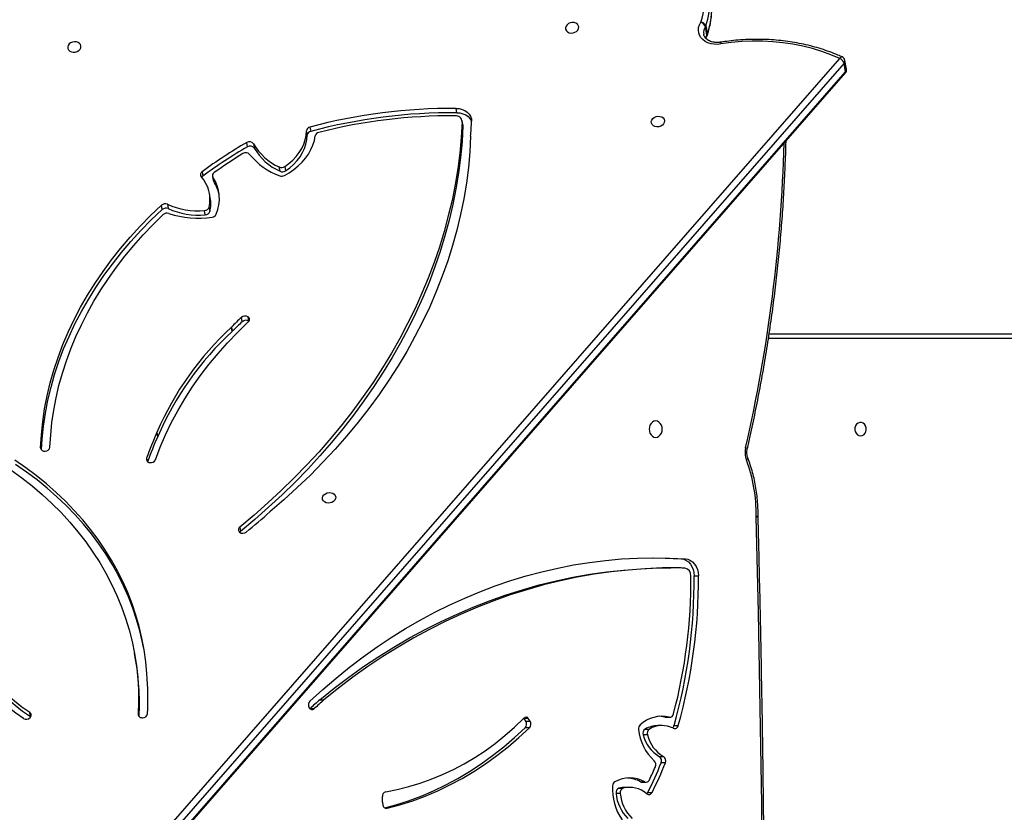
# Model space of a CAD drawing. Units: inches. Extents: x 4208 to 5609, y -2352 to -1434.
# Drawn here: x 5055 to 5117, y -1902 to -1852 of the extents above; entities that cross this region are included whole.
import ezdxf

# ---------------------------------------------------------------- set-up
doc = ezdxf.new("R2010")
doc.units = ezdxf.units.IN
doc.header["$MEASUREMENT"] = 0
doc.layers.add('VP-DIM', color=7, linetype='Continuous')
doc.layers.add('VP-EQ', color=7, linetype='Continuous', true_color=0x8a3492)
doc.styles.get("Standard").update_dxf_attribs({"font": 'arial.ttf'})
doc.dimstyles.get("Standard").update_dxf_attribs({"dimtxt": 14, "dimasz": 20, "dimexe": 20, "dimexo": 50, "dimgap": 20, "dimtad": 0, "dimdec": 0, "dimzin": 0, "dimdsep": 46, "dimtxsty": 'Standard', "dimcen": -0.09, "dimadec": 0, "dimazin": 0, "dimtfac": 1, "dimtdec": 4, "dimtofl": 0, "dimtmove": 0, "dimatfit": 3, "dimfxl": 70, "dimfxlon": 1, "dimtolj": 1, "dimtzin": 0, "dimarcsym": 0})

# ---------------------------------------------------------------- blocks, each defined once
blk = doc.blocks.new('*D62')
at = {"layer": 'Defpoints', "color": 0}
for p in [(5199.709, -1528.078), (5199.709, -1881.987), (4670.12, -1937.185)]:
    blk.add_point(p, dxfattribs=at)
at = {"layer": 'VP-DIM', "color": 0, "lineweight": -2}
for p, q in [((4670.12, -1598.078), (4670.12, -1508.078)), ((5199.709, -1598.078), (5199.709, -1508.078)), ((4690.12, -1528.078), (4908.751, -1528.078)), ((5179.709, -1528.078), (4979.747, -1528.078))]:
    blk.add_line(p, q, dxfattribs=at)
at = {"layer": 'VP-DIM', "color": 0}
for points in [[(4690.12, -1524.745), (4690.12, -1531.411), (4670.12, -1528.078)], [(5179.709, -1531.411), (5179.709, -1524.745), (5199.709, -1528.078)]]:
    blk.add_solid(points, dxfattribs=at)
at = {"layer": 'VP-DIM', "color": 0, "insert": (4944.249, -1528.078), "char_height": 14, "attachment_point": 5}
blk.add_mtext('\\A1;535', dxfattribs=at)
blk = doc.blocks.new('*D63')
at = {"layer": 'Defpoints', "color": 0}
for p in [(5088.762, -1778.807), (5079.833, -2147.568), (5511.364, -2147.568)]:
    blk.add_point(p, dxfattribs=at)
at = {"layer": 'VP-DIM', "color": 0, "lineweight": -2}
for p, q in [((5441.364, -1778.807), (5531.364, -1778.807)), ((5511.364, -1798.807), (5511.364, -1910.583)), ((5511.364, -2127.568), (5511.364, -1981.565)), ((5441.364, -2147.568), (5531.364, -2147.568))]:
    blk.add_line(p, q, dxfattribs=at)
at = {"layer": 'VP-DIM', "color": 0}
for points in [[(5514.698, -1798.807), (5508.031, -1798.807), (5511.364, -1778.807)], [(5508.031, -2127.568), (5514.698, -2127.568), (5511.364, -2147.568)]]:
    blk.add_solid(points, dxfattribs=at)
at = {"layer": 'VP-DIM', "color": 0, "insert": (5511.364, -1946.074), "char_height": 14, "attachment_point": 5, "rotation": 90}
blk.add_mtext('\\A1;375', dxfattribs=at)
blk = doc.blocks.new('*D64')
at = {"layer": 'Defpoints', "color": 0}
for p in [(5411.112, -1454.164), (5411.112, -1827.809), (4466.12, -1914.285)]:
    blk.add_point(p, dxfattribs=at)
at = {"layer": 'VP-DIM', "color": 0, "lineweight": -2}
for p, q in [((4466.12, -1524.164), (4466.12, -1434.164)), ((5411.112, -1524.164), (5411.112, -1434.164)), ((4486.12, -1454.164), (4903.118, -1454.164)), ((5391.112, -1454.164), (4974.114, -1454.164))]:
    blk.add_line(p, q, dxfattribs=at)
at = {"layer": 'VP-DIM', "color": 0}
for points in [[(4486.12, -1450.831), (4486.12, -1457.497), (4466.12, -1454.164)], [(5391.112, -1457.497), (5391.112, -1450.831), (5411.112, -1454.164)]]:
    blk.add_solid(points, dxfattribs=at)
at = {"layer": 'VP-DIM', "color": 0, "insert": (4938.616, -1454.164), "char_height": 14, "attachment_point": 5}
blk.add_mtext('\\A1;945', dxfattribs=at)
blk = doc.blocks.new('*D65')
at = {"layer": 'Defpoints', "color": 0}
for p in [(5137.035, -1561.814), (5056.933, -2351.568), (5589.012, -2351.568)]:
    blk.add_point(p, dxfattribs=at)
at = {"layer": 'VP-DIM', "color": 0, "lineweight": -2}
for p, q in [((5519.012, -1561.814), (5609.012, -1561.814)), ((5589.012, -1581.814), (5589.012, -1921.326)), ((5589.012, -2331.568), (5589.012, -1992.056)), ((5519.012, -2351.568), (5609.012, -2351.568))]:
    blk.add_line(p, q, dxfattribs=at)
at = {"layer": 'VP-DIM', "color": 0}
for points in [[(5592.345, -1581.814), (5585.679, -1581.814), (5589.012, -1561.814)], [(5585.679, -2331.568), (5592.345, -2331.568), (5589.012, -2351.568)]]:
    blk.add_solid(points, dxfattribs=at)
at = {"layer": 'VP-DIM', "color": 0, "insert": (5589.012, -1956.691), "char_height": 14, "attachment_point": 5, "rotation": 90}
blk.add_mtext('\\A1;790', dxfattribs=at)
blk = doc.blocks.new('3227')
at = {"color": 7, "linetype": 'Continuous', "lineweight": 25}
for p, q in [((1563.232, 972.031), (1563.133, 972.581)), ((1563.16, 972.637), (1563.259, 972.086)), ((1518.15, 909.206), (1571.712, 970.551)), ((1571.985, 970.244), (1518.423, 908.899)), ((1572.085, 969.693), (1571.985, 970.244)), ((1572.14, 969.871), (1572.04, 970.421)), ((1518.509, 908.275), (1572.07, 969.62)), ((1518.523, 908.349), (1572.085, 969.693)), ((1547.263, 967.083), (1547.213, 967.359)), ((1547.65, 966.302), (1547.601, 966.577)), ((1547.655, 966.234), (1547.605, 966.509)), ((1547.65, 966.302), (1547.655, 966.234)), ((1537.707, 965.641), (1537.657, 965.916)), ((1537.882, 966.161), (1537.932, 965.886)), ((1533.897, 964.905), (1533.847, 965.18)), ((1534.285, 965.102), (1534.335, 964.827)), ((1531.001, 963.313), (1531.051, 963.037)), ((1531.664, 963.032), (1531.713, 962.757)), ((1535.977, 963.341), (1535.927, 963.617)), ((1536.272, 963.646), (1536.322, 963.37)), ((1531.691, 962.963), (1531.741, 962.688)), ((1531.522, 961.651), (1531.472, 961.926)), ((1528.45, 960.895), (1528.4, 961.171)), ((1528.783, 961.233), (1528.832, 960.958)), ((1531.204, 960.558), (1531.154, 960.833)), ((1531.447, 961.046), (1531.497, 960.771)), ((1533.561, 953.731), (1533.511, 954.006)), ((1533.985, 953.772), (1533.935, 954.047)), ((1533.993, 953.766), (1533.985, 953.772)), ((1532.92, 953.114), (1532.87, 953.389)), ((1532.875, 953.394), (1532.925, 953.119)), ((1567.204, 952.969), (1637.688, 952.969)), ((1528.164, 946.384), (1528.115, 946.659)), ((1528.117, 946.665), (1528.167, 946.39)), ((1566.496, 941.277), (1566.496, 941.294)), ((1533.409, 940.617), (1533.458, 940.342)), ((1561.583, 938.589), (1561.853, 938.589)), ((1561.198, 938.013), (1560.927, 938.013)), ((1562.414, 937.501), (1562.685, 937.501)), ((1526.733, 932.28), (1526.684, 932.555)), ((1538.508, 929.581), (1538.779, 929.581)), ((1520.041, 928.495), (1519.992, 928.77)), ((1520.054, 928.486), (1520.041, 928.495)), ((1537.886, 929.012), (1537.894, 929.019)), ((1537.894, 929.019), (1538.164, 929.019)), ((1560.552, 928.479), (1560.823, 928.479)), ((1560.597, 928.474), (1560.867, 928.474)), ((1551.667, 928.214), (1551.554, 928.394)), ((1551.825, 928.394), (1551.554, 928.394)), ((1551.785, 928.444), (1551.602, 928.444)), ((1551.667, 928.214), (1551.938, 928.214)), ((1551.938, 928.214), (1551.825, 928.394)), ((1560.366, 927.933), (1560.095, 927.933)), ((1561.127, 927.941), (1561.398, 927.941)), ((1551.896, 927.791), (1551.625, 927.791)), ((1559.428, 927.34), (1559.157, 927.34)), ((1559.284, 927.714), (1559.555, 927.714)), ((1560.19, 925.963), (1560.46, 925.963)), ((1560.58, 925.552), (1560.309, 925.552)), ((1558.986, 924.35), (1559.257, 924.35)), ((1559.079, 924.326), (1559.35, 924.326)), ((1557.697, 923.602), (1557.427, 923.602)), ((1557.613, 923.935), (1557.884, 923.935)), ((1558.304, 923.992), (1558.033, 923.992)), ((1559.452, 923.672), (1559.723, 923.672)), ((1542.519, 922.993), (1542.533, 922.896))]:
    blk.add_line(p, q, dxfattribs=at)
at = {"color": 8, "linetype": 'Continuous', "lineweight": 25}
for p, q in [((1637.838, 952.669), (1567.16, 952.669)), ((1520.691, 945.684), (1520.705, 945.606)), ((1527.45, 945.01), (1527.484, 944.822)), ((1526.92, 928.665), (1526.936, 928.579)), ((1542.724, 922.655), (1542.815, 922.655))]:
    blk.add_line(p, q, dxfattribs=at)
at = {"color": 7, "linetype": 'Continuous', "lineweight": 25, "flags": 128}
for points in [[(1554.203, 972.508), (1554.211, 972.408), (1554.256, 972.318), (1554.333, 972.245), (1554.436, 972.194), (1554.556, 972.172), (1554.682, 972.18), (1554.803, 972.216), (1554.908, 972.279), (1554.987, 972.361), (1555.035, 972.457), (1555.046, 972.557), (1555.019, 972.653), (1554.957, 972.736), (1554.866, 972.799), (1554.753, 972.835), (1554.629, 972.843), (1554.504, 972.821), (1554.39, 972.77), (1554.297, 972.697), (1554.233, 972.607), (1554.203, 972.508)], [(1564.125, 971.472), (1563.91, 971.448), (1563.697, 971.453), (1563.49, 971.487), (1563.297, 971.549), (1563.123, 971.637), (1562.973, 971.749), (1562.851, 971.88), (1562.76, 972.029), (1562.704, 972.19), (1562.683, 972.358), (1562.699, 972.529), (1562.751, 972.698), (1562.838, 972.86)], [(1522.422, 971.282), (1522.43, 971.183), (1522.475, 971.093), (1522.552, 971.019), (1522.655, 970.969), (1522.775, 970.947), (1522.901, 970.954), (1523.022, 970.991), (1523.126, 971.053), (1523.206, 971.136), (1523.253, 971.232), (1523.264, 971.332), (1523.238, 971.428), (1523.176, 971.511), (1523.085, 971.573), (1522.972, 971.61), (1522.848, 971.617), (1522.723, 971.595), (1522.609, 971.545), (1522.516, 971.472), (1522.451, 971.381), (1522.422, 971.282)], [(1571.712, 970.551), (1571.147, 970.789), (1570.564, 970.999), (1569.963, 971.181), (1569.347, 971.334), (1568.718, 971.457), (1568.078, 971.55), (1567.428, 971.613), (1566.772, 971.646), (1566.112, 971.648), (1565.449, 971.62), (1564.786, 971.561), (1564.125, 971.472)], [(1547.213, 967.359), (1547.415, 967.342), (1547.606, 967.294), (1547.78, 967.219), (1547.93, 967.117), (1548.051, 966.993), (1548.138, 966.851), (1548.189, 966.696), (1548.201, 966.534)], [(1547.263, 967.083), (1547.465, 967.066), (1547.656, 967.019), (1547.83, 966.943), (1547.98, 966.842), (1548.1, 966.718), (1548.188, 966.576), (1548.202, 966.544)], [(1559.679, 966.517), (1559.708, 966.616), (1559.772, 966.707), (1559.866, 966.78), (1559.98, 966.83), (1560.104, 966.853), (1560.229, 966.845), (1560.341, 966.808), (1560.433, 966.746), (1560.494, 966.663), (1560.521, 966.567), (1560.51, 966.467), (1560.463, 966.371), (1560.383, 966.288), (1560.278, 966.226), (1560.158, 966.189), (1560.032, 966.182), (1559.912, 966.204), (1559.809, 966.254), (1559.731, 966.328), (1559.687, 966.418), (1559.679, 966.517)], [(1547.605, 966.509), (1547.546, 965.504), (1547.451, 964.499), (1547.32, 963.493), (1547.155, 962.488), (1546.955, 961.485), (1546.72, 960.485), (1546.451, 959.487), (1546.147, 958.494), (1545.809, 957.506), (1545.437, 956.523), (1545.032, 955.546), (1544.594, 954.576), (1544.122, 953.614), (1543.618, 952.661), (1543.082, 951.717), (1542.514, 950.783), (1541.915, 949.86), (1541.285, 948.949), (1540.624, 948.049), (1539.934, 947.163), (1539.215, 946.29), (1538.466, 945.432), (1537.69, 944.588), (1536.886, 943.76), (1536.056, 942.949), (1535.199, 942.154), (1534.316, 941.377), (1533.409, 940.617)], [(1547.655, 966.234), (1547.595, 965.229), (1547.5, 964.223), (1547.37, 963.218), (1547.205, 962.213), (1547.005, 961.21), (1546.77, 960.21), (1546.501, 959.212), (1546.197, 958.219), (1545.859, 957.23), (1545.487, 956.247), (1545.082, 955.271), (1544.643, 954.301), (1544.172, 953.339), (1543.668, 952.386), (1543.132, 951.442), (1542.564, 950.508), (1541.964, 949.585), (1541.334, 948.674), (1540.674, 947.774), (1539.984, 946.888), (1539.264, 946.015), (1538.516, 945.157), (1537.74, 944.313), (1536.936, 943.485), (1536.105, 942.673), (1535.248, 941.879), (1534.366, 941.101), (1533.458, 940.342)], [(1548.145, 965.574), (1548.091, 964.575), (1548, 963.576), (1547.872, 962.577), (1547.707, 961.579), (1547.505, 960.582), (1547.266, 959.589), (1546.991, 958.599), (1546.679, 957.613), (1546.331, 956.632), (1545.948, 955.658), (1545.529, 954.691), (1545.075, 953.732), (1544.587, 952.781), (1544.065, 951.84), (1543.509, 950.909), (1542.919, 949.99), (1542.297, 949.083), (1541.643, 948.188), (1540.958, 947.307), (1540.241, 946.441), (1539.494, 945.59), (1538.718, 944.754), (1537.912, 943.936), (1537.078, 943.135), (1536.217, 942.351), (1535.329, 941.587)], [(1536.253, 963.07), (1536.568, 963.252), (1536.863, 963.456), (1537.135, 963.679), (1537.382, 963.919), (1537.601, 964.175), (1537.791, 964.444), (1537.95, 964.724), (1538.076, 965.013), (1538.17, 965.307), (1538.228, 965.604)], [(1536.272, 963.646), (1536.545, 963.843), (1536.794, 964.06), (1537.015, 964.294), (1537.207, 964.543), (1537.366, 964.805), (1537.492, 965.076), (1537.583, 965.353), (1537.638, 965.634), (1537.657, 965.916)], [(1536.322, 963.37), (1536.595, 963.567), (1536.844, 963.784), (1537.065, 964.019), (1537.256, 964.268), (1537.416, 964.53), (1537.542, 964.801), (1537.633, 965.078), (1537.688, 965.359), (1537.707, 965.641)], [(1531.741, 962.688), (1531.723, 962.723), (1531.713, 962.757)], [(1520.691, 945.684), (1520.739, 946.512), (1520.825, 947.341), (1520.947, 948.169), (1521.107, 948.996), (1521.304, 949.82), (1521.537, 950.641), (1521.807, 951.457), (1522.113, 952.267), (1522.454, 953.07), (1522.831, 953.866), (1523.242, 954.653), (1523.687, 955.429), (1524.166, 956.195), (1524.678, 956.949), (1525.222, 957.691), (1525.797, 958.418), (1526.404, 959.13), (1527.04, 959.827), (1527.706, 960.508), (1528.4, 961.171)], [(1520.746, 945.544), (1520.789, 946.237), (1520.874, 947.066), (1520.997, 947.894), (1521.157, 948.721), (1521.354, 949.545), (1521.587, 950.366), (1521.857, 951.182), (1522.162, 951.992), (1522.504, 952.795), (1522.88, 953.591), (1523.291, 954.377), (1523.737, 955.154), (1524.216, 955.92), (1524.727, 956.674), (1525.271, 957.415), (1525.847, 958.143), (1526.453, 958.855), (1527.09, 959.552), (1527.756, 960.233), (1528.45, 960.895)], [(1521.287, 945.711), (1521.333, 946.503), (1521.413, 947.295), (1521.528, 948.088), (1521.678, 948.878), (1521.863, 949.667), (1522.081, 950.452), (1522.334, 951.233), (1522.62, 952.009), (1522.94, 952.778), (1523.292, 953.541), (1523.677, 954.295), (1524.094, 955.04), (1524.542, 955.776), (1525.022, 956.501), (1525.531, 957.214), (1526.071, 957.914), (1526.639, 958.601), (1527.236, 959.274), (1527.86, 959.931), (1528.511, 960.573)], [(1528.024, 944.92), (1528.322, 945.713), (1528.659, 946.5), (1529.032, 947.278), (1529.442, 948.047), (1529.888, 948.804), (1530.369, 949.55), (1530.884, 950.283), (1531.433, 951.002), (1532.016, 951.706), (1532.63, 952.394), (1533.275, 953.064), (1533.95, 953.716)], [(1518.786, 944.273), (1519.481, 943.77), (1520.151, 943.244), (1520.793, 942.697), (1521.408, 942.131), (1521.993, 941.544), (1522.549, 940.939), (1523.075, 940.316), (1523.57, 939.676), (1524.033, 939.02), (1524.464, 938.348), (1524.862, 937.662), (1525.226, 936.963), (1525.557, 936.251), (1525.853, 935.527), (1526.114, 934.794), (1526.341, 934.05), (1526.531, 933.298), (1526.686, 932.538), (1526.806, 931.772), (1526.889, 931.001), (1526.935, 930.225), (1526.946, 929.446), (1526.92, 928.665)], [(1527.468, 931.254), (1527.399, 932.014), (1527.295, 932.769), (1527.155, 933.518), (1526.981, 934.26), (1526.771, 934.994), (1526.527, 935.72), (1526.249, 936.435), (1525.937, 937.139), (1525.591, 937.831), (1525.212, 938.511), (1524.8, 939.176), (1524.357, 939.827), (1523.882, 940.463), (1523.377, 941.082), (1522.842, 941.684), (1522.277, 942.267), (1521.684, 942.832), (1521.063, 943.377), (1520.415, 943.902), (1519.741, 944.405), (1519.042, 944.887)], [(1527.269, 932.925), (1527.205, 933.243), (1527.031, 933.985), (1526.821, 934.719), (1526.577, 935.444), (1526.299, 936.16), (1525.986, 936.864), (1525.64, 937.556), (1525.262, 938.236), (1524.85, 938.901), (1524.407, 939.552), (1523.932, 940.188), (1523.427, 940.807), (1522.891, 941.408), (1522.327, 941.992), (1521.733, 942.557), (1521.112, 943.102), (1520.465, 943.627), (1519.791, 944.13), (1519.092, 944.612)], [(1559.958, 947.394), (1559.849, 947.376), (1559.748, 947.324), (1559.661, 947.24), (1559.595, 947.132), (1559.553, 947.005), (1559.538, 946.869), (1559.553, 946.733), (1559.595, 946.607), (1559.661, 946.498), (1559.748, 946.414), (1559.849, 946.362), (1559.958, 946.344), (1560.066, 946.362), (1560.167, 946.414), (1560.254, 946.498), (1560.321, 946.607), (1560.363, 946.733), (1560.377, 946.869), (1560.363, 947.005), (1560.321, 947.132), (1560.254, 947.24), (1560.167, 947.324), (1560.066, 947.376), (1559.958, 947.394)], [(1573.039, 946.444), (1573.148, 946.463), (1573.247, 946.518), (1573.327, 946.604), (1573.382, 946.714), (1573.406, 946.837), (1573.398, 946.964), (1573.358, 947.082), (1573.29, 947.181), (1573.199, 947.252), (1573.094, 947.289), (1572.984, 947.289), (1572.88, 947.252), (1572.789, 947.181), (1572.72, 947.082), (1572.68, 946.964), (1572.672, 946.837), (1572.697, 946.714), (1572.751, 946.604), (1572.832, 946.518), (1572.931, 946.463), (1573.039, 946.444)], [(1538.688, 942.485), (1538.718, 942.584), (1538.782, 942.674), (1538.875, 942.748), (1538.989, 942.798), (1539.114, 942.82), (1539.238, 942.813), (1539.351, 942.776), (1539.442, 942.713), (1539.504, 942.631), (1539.531, 942.535), (1539.52, 942.434), (1539.472, 942.339), (1539.393, 942.256), (1539.288, 942.193), (1539.167, 942.157), (1539.041, 942.149), (1538.921, 942.172), (1538.818, 942.222), (1538.741, 942.295), (1538.696, 942.386), (1538.688, 942.485)], [(1566.382, 874.038), (1566.526, 880.149), (1566.641, 886.26), (1566.727, 892.372), (1566.785, 898.485), (1566.813, 904.597), (1566.812, 910.71), (1566.783, 916.823), (1566.725, 922.936), (1566.638, 929.048), (1566.522, 935.159), (1566.377, 941.269)], [(1533.458, 940.342), (1533.42, 940.305), (1533.401, 940.279)], [(1537.878, 929.5), (1538.706, 930.251), (1539.55, 930.974), (1540.41, 931.666), (1541.284, 932.329), (1542.174, 932.96), (1543.077, 933.561), (1543.992, 934.13), (1544.92, 934.667), (1545.86, 935.171), (1546.811, 935.643), (1547.771, 936.081), (1548.741, 936.486), (1549.72, 936.857), (1550.706, 937.194), (1551.699, 937.496), (1552.699, 937.764), (1553.705, 937.997), (1554.715, 938.195), (1555.729, 938.358), (1556.746, 938.485), (1557.766, 938.577), (1558.787, 938.633), (1559.809, 938.654), (1560.832, 938.64), (1561.853, 938.589)], [(1559.765, 938.654), (1560.561, 938.64), (1561.583, 938.589)], [(1561.583, 938.589), (1561.746, 938.559), (1561.902, 938.491), (1562.046, 938.387), (1562.171, 938.251), (1562.273, 938.089), (1562.35, 937.905), (1562.397, 937.707), (1562.414, 937.501)], [(1561.853, 938.589), (1562.017, 938.559), (1562.173, 938.491), (1562.316, 938.387), (1562.442, 938.251), (1562.544, 938.089), (1562.621, 937.905), (1562.668, 937.707), (1562.685, 937.501)], [(1538.508, 929.581), (1539.427, 930.319), (1540.361, 931.025), (1541.311, 931.701), (1542.274, 932.344), (1543.251, 932.954), (1544.241, 933.531), (1545.243, 934.075), (1546.256, 934.585), (1547.279, 935.061), (1548.313, 935.502), (1549.355, 935.909), (1550.406, 936.28), (1551.464, 936.616), (1552.529, 936.916), (1553.601, 937.18), (1554.677, 937.408), (1555.758, 937.6), (1556.843, 937.755), (1557.931, 937.874), (1559.02, 937.957), (1560.112, 938.003), (1560.927, 938.013)], [(1561.474, 938.012), (1560.382, 938.003), (1559.291, 937.957), (1558.201, 937.874), (1557.114, 937.755), (1556.029, 937.6), (1554.948, 937.408), (1553.871, 937.18), (1552.8, 936.916), (1551.735, 936.616), (1550.677, 936.28), (1549.626, 935.909), (1548.583, 935.502), (1547.55, 935.061), (1546.526, 934.585), (1545.513, 934.075), (1544.512, 933.531), (1543.522, 932.954), (1542.545, 932.344), (1541.582, 931.701), (1540.632, 931.025), (1539.698, 930.319), (1538.779, 929.581)], [(1519.992, 928.77), (1519.49, 929.117), (1519.017, 929.488), (1518.575, 929.883), (1518.164, 930.299), (1517.785, 930.736), (1517.442, 931.191), (1517.133, 931.664), (1516.862, 932.153), (1516.627, 932.655), (1516.431, 933.171), (1516.273, 933.697), (1516.155, 934.232), (1516.077, 934.774)], [(1519.592, 928.392), (1519.102, 928.729), (1518.638, 929.089), (1518.201, 929.469), (1517.793, 929.87), (1517.414, 930.289), (1517.065, 930.726), (1516.749, 931.179), (1516.465, 931.647), (1516.214, 932.129), (1515.997, 932.623), (1515.815, 933.128), (1515.668, 933.642), (1515.557, 934.165), (1515.482, 934.693)], [(1520.041, 928.495), (1519.54, 928.842), (1519.067, 929.213), (1518.624, 929.608), (1518.213, 930.024), (1517.835, 930.461), (1517.491, 930.916), (1517.183, 931.389), (1516.911, 931.877), (1516.677, 932.38), (1516.48, 932.895), (1516.323, 933.421), (1516.205, 933.956), (1516.202, 933.969)], [(1560.552, 928.479), (1560.311, 928.521), (1560.231, 928.528)], [(1560.597, 928.474), (1560.595, 928.474), (1560.552, 928.479)], [(1542.721, 923.714), (1543.458, 923.857), (1544.19, 924.038), (1544.916, 924.256), (1545.634, 924.512), (1546.342, 924.805), (1547.041, 925.134), (1547.728, 925.499), (1548.402, 925.899), (1549.063, 926.333), (1549.708, 926.802), (1550.338, 927.303), (1550.951, 927.837), (1551.545, 928.402)], [(1551.554, 928.394), (1551.55, 928.401), (1551.547, 928.404)], [(1542.659, 922.684), (1543.363, 922.875), (1544.175, 923.134), (1544.978, 923.433), (1545.772, 923.77), (1546.554, 924.145), (1547.324, 924.559), (1548.081, 925.009), (1548.823, 925.496), (1549.55, 926.018), (1550.26, 926.575), (1550.952, 927.167), (1551.625, 927.791)], [(1542.815, 922.655), (1543.634, 922.875), (1544.446, 923.134), (1545.249, 923.433), (1546.043, 923.77), (1546.825, 924.145), (1547.595, 924.559), (1548.352, 925.009), (1549.094, 925.496), (1549.821, 926.018), (1550.531, 926.575), (1551.223, 927.167), (1551.896, 927.791)]]:
    blk.add_lwpolyline(points, dxfattribs=at)
at = {"color": 8, "linetype": 'Continuous', "lineweight": 25, "flags": 128}
for points in [[(1563.144, 971.848), (1563.157, 971.884), (1563.232, 972.031)], [(1563.256, 972.034), (1563.26, 972.051), (1563.259, 972.086)], [(1571.869, 970.641), (1571.863, 970.643), (1571.837, 970.645), (1571.808, 970.636), (1571.777, 970.617), (1571.744, 970.588), (1571.712, 970.551)], [(1565.848, 945.013), (1565.848, 944.998), (1565.837, 944.979), (1565.817, 944.956), (1565.786, 944.932), (1565.748, 944.907)]]:
    blk.add_lwpolyline(points, dxfattribs=at)
at = {"color": 7, "linetype": 'Continuous', "lineweight": 25}
for centre, radius, start, end in [((1557.727, 974.566), 5.388, 341.54312, 28.55982), ((1562.702, 972.421), 0.46, 20.44548, 72.76391), ((1562.82, 972.491), 0.369, 23.18031, 87.21322), ((1562.942, 972.708), 0.229, 326.47208, 341.90807), ((1562.971, 972.126), 0.3, 326.6937, 342.12464), ((1563.042, 972.157), 0.229, 326.47907, 341.89866), ((1564.158, 971.288), 0.3, 98.98433, 100.14926), ((1571.745, 970.368), 0.3, 10.24701, 65.58859), ((1571.483, 970.072), 0.531, 18.85318, 64.435), ((1571.844, 969.817), 0.3, 318.87487, 10.24701), ((1546.98, 932.235), 35.125, 89.62034, 105.0114), ((1547.03, 931.959), 35.125, 89.62029, 105.01137), ((1546.927, 932.533), 34.352, 89.61866, 104.27538), ((1547.201, 966.481), 0.405, 3.97221, 96.36478), ((1519.016, 967.76), 29.211, 355.70839, 357.59513), ((1537.933, 965.888), 0.278, 100.50964, 174.15478), ((1537.983, 965.613), 0.278, 100.51255, 174.15339), ((1538.51, 965.54), 0.289, 100.64061, 167.13089), ((1550.152, 937.22), 32.367, 120.2479, 126.27714), ((1534.026, 964.912), 0.322, 36.27143, 123.60451), ((1534.075, 964.636), 0.322, 36.27092, 123.60666), ((1537.37, 966.861), 3.551, 209.69508, 246.03504), ((1550.202, 936.944), 32.368, 120.24792, 126.27695), ((1550.108, 937.462), 31.648, 121.42166, 125.40861), ((1533.794, 964.191), 0.334, 43.69815, 123.63105), ((1537.421, 967.127), 4.333, 218.63091, 250.26923), ((1537.419, 966.586), 3.551, 209.69479, 246.035), ((1531.108, 963.131), 0.211, 120.37238, 219.06094), ((1531.212, 962.812), 0.278, 125.6357, 147.96374), ((1531.879, 963.07), 0.216, 119.89004, 209.6777), ((1536.073, 963.951), 0.364, 246.48351, 303.15774), ((1536.081, 963.395), 0.368, 250.43841, 297.95117), ((1536.123, 963.675), 0.364, 246.48538, 303.15775), ((1529.339, 961.543), 2.165, 346.7256, 42.19452), ((1529.554, 961.576), 2.548, 337.34576, 32.9818), ((1529.602, 961.294), 2.552, 13.59981, 33.08474), ((1528.641, 960.899), 0.363, 67.03431, 131.63271), ((1530.766, 965.757), 4.939, 246.33015, 274.5117), ((1529.395, 961.271), 2.161, 346.61543, 10.12443), ((1528.691, 960.624), 0.363, 67.03166, 131.6355), ((1528.757, 960.303), 0.365, 71.58974, 132.28455), ((1530.815, 965.482), 4.94, 246.33066, 274.51119), ((1530.741, 966.206), 5.862, 251.41119, 278.94808), ((1531.151, 961.146), 0.313, 270.66863, 341.3696), ((1531.2, 960.871), 0.313, 270.67158, 341.3661), ((1531.618, 960.731), 0.318, 276.17309, 334.50919), ((1551.561, 934.62), 26.488, 132.95488, 134.86409), ((1551.609, 934.346), 26.486, 132.95506, 134.86447), ((1533.751, 953.743), 0.356, 58.82328, 132.29109), ((1533.801, 953.468), 0.356, 58.82669, 132.28768), ((1533.824, 953.876), 0.204, 308.22952, 57.04031), ((1546.413, 938.774), 19.925, 132.81942, 156.66788), ((1546.462, 938.499), 19.925, 132.81942, 156.66792), ((1532.663, 953.608), 0.301, 313.43463, 314.87328), ((1532.706, 953.34), 0.311, 313.42582, 314.81726), ((1546.096, 938.456), 19.764, 155.47752, 160.63232), ((1546.157, 938.176), 19.776, 155.4785, 160.46521), ((1527.914, 946.751), 0.221, 335.50179, 337.29607), ((1527.962, 946.476), 0.223, 335.46795, 337.24497), ((1520.939, 945.706), 0.249, 185.0975, 280.27787), ((1520.992, 945.76), 0.299, 268.48701, 350.6199), ((1567.016, 945.381), 1.354, 167.00197, 200.49127), ((1527.663, 944.952), 0.22, 164.58141, 268.90748), ((1527.72, 945.061), 0.335, 259.39984, 335.12432), ((1556.53, 941.442), 9.847, 359.16476, 20.60413), ((1504, 976.878), 47.191, 309.18655, 311.59618), ((1567.131, 941.289), 0.755, 179.31954, 181.4918), ((1533.523, 940.445), 0.206, 123.52631, 231.67782), ((1533.594, 940.574), 0.353, 235.53039, 309.28078), ((1559.907, 909.124), 28.93, 86.19244, 86.89436), ((1561.744, 937.534), 0.464, 355.23939, 79.5314), ((1528.848, 937.222), 33.359, 345.16118, 0.46886), ((1528.394, 937.215), 34.022, 344.18206, 0.48096), ((1528.664, 937.215), 34.022, 344.18211, 0.48092), ((1510.397, 929.333), 16.6, 357.18783, 10.22398), ((1510.455, 929.647), 17.088, 356.7695, 5.39437), ((1538.13, 929.258), 0.349, 136.17333, 210.88522), ((1538.019, 929.173), 0.211, 206.36905, 313.46575), ((1563.872, 901.216), 38.052, 131.80332, 133.05638), ((1564.115, 901.246), 38.01, 131.80292, 133.05734), ((1519.886, 928.597), 0.203, 310.39037, 58.59142), ((1527.165, 928.68), 0.245, 183.57423, 278.50986), ((1527.218, 928.74), 0.303, 266.93049, 349.39077), ((1551.693, 928.263), 0.203, 62.90105, 136.94751), ((1560.369, 926.456), 2.074, 77.36272, 132.60353), ((1560.858, 928.717), 0.24, 261.65735, 350.94609), ((1519.771, 928.7), 0.356, 239.71799, 313.69433), ((1551.37, 928.03), 0.35, 316.95392, 31.78271), ((1551.589, 928.247), 0.278, 32.05062, 45.1156), ((1551.64, 928.03), 0.35, 316.95637, 31.78186), ((1559.197, 927.74), 0.335, 133.75818, 188.33618), ((1560.103, 926.291), 1.642, 90.26932, 119.9237), ((1560.365, 926.318), 1.615, 63.5201, 120.12515), ((1560.843, 928.015), 0.293, 309.46487, 345.40459), ((1561.17, 927.977), 0.231, 248.26605, 351.08829), ((1561.974, 927.996), 3.123, 185.59321, 227.44886), ((1559.47, 927.442), 0.329, 124.40432, 198.09389), ((1561.316, 927.883), 2.226, 194.12327, 239.61383), ((1559.741, 927.442), 0.329, 124.40568, 198.09416), ((1561.587, 927.883), 2.226, 194.12342, 239.61336), ((1560.005, 925.686), 0.332, 336.1493, 56.26848), ((1560.276, 925.686), 0.332, 336.15094, 56.26838), ((1539.161, 934.062), 22.796, 332.88564, 338.08001), ((1539.601, 934.089), 22.151, 334.26719, 336.63872), ((1539.426, 934.065), 22.803, 332.88638, 338.07928), ((1559.62, 925.447), 0.346, 335.91806, 45.79104), ((1560.636, 923.888), 3.437, 176.59836, 214.97848), ((1557.51, 924.09), 0.304, 121.34806, 179.73708), ((1558.304, 922.584), 2.007, 61.64866, 118.33342), ((1558.021, 922.548), 2.044, 61.8229, 85.8575), ((1559.08, 924.524), 0.198, 241.70353, 269.84493), ((1559.351, 924.547), 0.218, 244.61562, 339.6516), ((1542.799, 923.438), 0.287, 105.75562, 185.69475), ((1557.723, 923.654), 0.301, 111.46181, 190.05741), ((1559.938, 923.818), 2.52, 184.91189, 225.82801), ((1558.034, 922.402), 1.589, 90.02577, 105.36146), ((1557.994, 923.654), 0.301, 111.46293, 190.05785), ((1560.209, 923.818), 2.52, 184.91183, 225.82772), ((1558.304, 922.333), 1.656, 49.05732, 104.70339), ((1559.203, 923.797), 0.279, 311.02834, 333.41443), ((1559.523, 923.751), 0.214, 231.2129, 338.47703), ((1528.486, 923.127), 14.03, 359.67871, 1.15231), ((1542.889, 923.046), 0.374, 179.67331, 188.26948), ((1542.783, 922.903), 0.25, 181.56134, 277.32691)]:
    blk.add_arc(centre, radius, start, end, dxfattribs=at)
at = {"color": 8, "linetype": 'Continuous', "lineweight": 25}
for centre, radius, start, end in [((1557.622, 974.442), 5.824, 341.939, 359.39456), ((1557.721, 973.892), 5.825, 341.93984, 359.34178), ((1563.67, 972.207), 0.654, 145.09755, 190.61689), ((1563.144, 972.009), 0.0907, 328.25529, 13.76757), ((1577.486, 973.882), 13.577, 189.74864, 190.22795), ((1565.205, 971.66), 1.096, 183.94332, 189.88944), ((1571.831, 970.389), 0.212, 316.75995, 8.6655), ((1572.004, 969.671), 0.0836, 322.55025, 15.75006), ((1571.93, 969.839), 0.212, 316.75995, 8.6655), ((1469.911, 967.685), 98.28, 347.06505, 358.51547), ((1565.67, 945.514), 0.173, 36.81652, 81.01097), ((1566.366, 938.976), 2.322, 86.79369, 89.74183), ((1566.377, 942.178), 0.909, 269.97573, 277.52175)]:
    blk.add_arc(centre, radius, start, end, dxfattribs=at)
at = {"color": 7, "linetype": 'Continuous', "lineweight": 25}
for points, knots in [([(1563.256, 972.034), (1563.279, 972.109), (1563.346, 972.323), (1563.432, 972.68), (1563.503, 973.103), (1563.541, 973.478), (1563.543, 973.712), (1563.544, 973.804)], [0, 0, 0, 0, 0.128316, 0.36708, 0.605643, 0.843944, 1, 1, 1, 1]), ([(1564.105, 971.584), (1564.077, 971.579), (1563.992, 971.566), (1563.848, 971.56), (1563.681, 971.574), (1563.524, 971.611), (1563.382, 971.667), (1563.261, 971.739), (1563.162, 971.826), (1563.088, 971.923), (1563.043, 972.011), (1563.033, 972.069), (1563.029, 972.089)], [0, 0, 0, 0, 0.054167, 0.163366, 0.27243, 0.381233, 0.489891, 0.598721, 0.708415, 0.820295, 0.936234, 1, 1, 1, 1]), ([(1563.157, 971.839), (1563.173, 971.875), (1563.192, 971.916), (1563.218, 971.956), (1563.221, 971.962)], [0, 0, 0, 0, 0.87455, 1, 1, 1, 1]), ([(1571.869, 970.641), (1571.778, 970.681), (1571.517, 970.797), (1571.072, 970.972), (1570.53, 971.157), (1569.974, 971.319), (1569.407, 971.456), (1568.829, 971.569), (1568.242, 971.657), (1567.647, 971.72), (1567.046, 971.759), (1566.442, 971.772), (1565.834, 971.76), (1565.226, 971.722), (1564.651, 971.664), (1564.28, 971.61), (1564.111, 971.585)], [0, 0, 0, 0, 0.039688, 0.11445, 0.189227, 0.264017, 0.338816, 0.413621, 0.48843, 0.563244, 0.63806, 0.712877, 0.787695, 0.862513, 0.937332, 1, 1, 1, 1]), ([(1565.808, 945.618), (1565.87, 945.886), (1566.047, 946.664), (1566.322, 947.958), (1566.625, 949.502), (1566.903, 951.052), (1567.156, 952.61), (1567.384, 954.173), (1567.588, 955.742), (1567.767, 957.316), (1567.921, 958.894), (1568.049, 960.475), (1568.153, 962.059), (1568.229, 963.645), (1568.271, 964.719), (1568.28, 965.264), (1568.28, 965.279)], [0, 0, 0, 0, 0.041959, 0.121604, 0.20125, 0.280897, 0.360543, 0.440189, 0.519836, 0.599482, 0.679128, 0.758775, 0.838421, 0.918067, 0.997713, 1, 1, 1, 1]), ([(1565.848, 945.014), (1565.839, 945.036), (1565.815, 945.106), (1565.788, 945.231), (1565.778, 945.388), (1565.788, 945.519), (1565.803, 945.593), (1565.808, 945.618)], [0, 0, 0, 0, 0.1220675, 0.3737547, 0.6256267, 0.8770536, 1, 1, 1, 1]), ([(1566.496, 941.294), (1566.496, 941.386), (1566.497, 941.649), (1566.48, 942.084), (1566.434, 942.598), (1566.363, 943.107), (1566.268, 943.609), (1566.147, 944.104), (1566.008, 944.573), (1565.899, 944.872), (1565.848, 945.014)], [0, 0, 0, 0, 0.071409, 0.205884, 0.340379, 0.474879, 0.609389, 0.743901, 0.878419, 1, 1, 1, 1]), ([(1566.502, 874.031), (1566.527, 875.033), (1566.6, 877.939), (1566.702, 882.749), (1566.799, 888.462), (1566.871, 894.176), (1566.917, 899.89), (1566.939, 905.604), (1566.934, 911.319), (1566.905, 917.033), (1566.851, 922.747), (1566.771, 928.461), (1566.668, 934.073), (1566.571, 938.345), (1566.511, 940.713), (1566.496, 941.277)], [0, 0, 0, 0, 0.04472, 0.129681, 0.214642, 0.299603, 0.384565, 0.469526, 0.554487, 0.639449, 0.72441, 0.809371, 0.894332, 0.974822, 1, 1, 1, 1])]:
    blk.add_open_spline(points, degree=3, knots=knots, dxfattribs=at)
blk = doc.blocks.new('3227 2D')
blk.add_blockref('3227', (3535.19, -2824.654))

msp = doc.modelspace()

# ---------------------------------------------------------------- block references
at = {"layer": 'VP-EQ', "color": 0}
msp.add_blockref('3227 2D', (0, 0), dxfattribs=at)

# ---------------------------------------------------------------- dimensions: what is measured, and where the dimension line sits
at = {"layer": 'VP-DIM', "color": 0}
dim = msp.add_linear_dim(base=(5411.112, -1454.164), p1=(4466.12, -1914.285), p2=(5411.112, -1827.809), dimstyle='Standard', override={"dimdec": 0}, dxfattribs=at)
dim.commit()
dim.dimension.update_dxf_attribs({"geometry": '*D64', "text_midpoint": (4938.616, -1454.164)})
dim = msp.add_linear_dim(base=(5199.709, -1528.078), p1=(4670.12, -1937.185), p2=(5199.709, -1881.987), text='535', dimstyle='Standard', dxfattribs=at)
dim.commit()
dim.dimension.update_dxf_attribs({"geometry": '*D62', "text_midpoint": (4944.249, -1528.078), "dimtype": 160})
dim = msp.add_linear_dim(base=(5589.012, -2351.568), p1=(5137.035, -1561.814), p2=(5056.933, -2351.568), angle=90, dimstyle='Standard', dxfattribs=at)
dim.commit()
dim.dimension.update_dxf_attribs({"geometry": '*D65', "text_midpoint": (5589.012, -1956.691)})
dim = msp.add_linear_dim(base=(5511.364, -2147.568), p1=(5088.762, -1778.807), p2=(5079.833, -2147.568), angle=90, text='375', dimstyle='Standard', dxfattribs=at)
dim.commit()
dim.dimension.update_dxf_attribs({"geometry": '*D63', "text_midpoint": (5511.364, -1946.074), "dimtype": 160})

doc.saveas('drawing.dxf')
